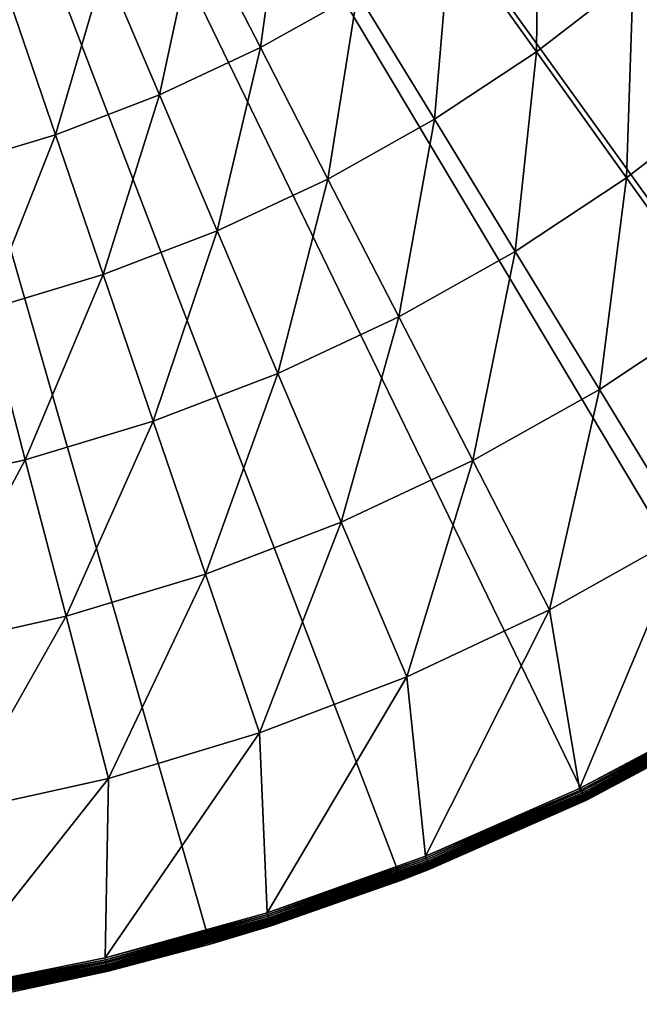
# Model space of a CAD drawing. Extents: x -183 to 183, y -174 to 30.
# Drawn here: x 106 to 114, y -30 to -17 of the extents above; entities that cross this region are included whole.
import ezdxf

# ---------------------------------------------------------------- set-up
doc = ezdxf.new("R2010")
doc.units = 0
doc.layers.add('L5', color=7, linetype='CONTINUOUS')

msp = doc.modelspace()

# ---------------------------------------------------------------- linework, layer by layer
at = {"layer": 'L5', "color": 7}
for points in [[(113.0995, -26.98893), (110.7309, -28.01512), (100, 0)], [(100, 0), (110.7309, -28.01512), (108.2829, -28.83389)], [(100, 0), (108.2829, -28.83389), (105.7735, -29.43919)], [(119.557, -22.74917), (117.5289, -24.34617), (100, 0)], [(100, 0), (117.5289, -24.34617), (115.3711, -25.76292)], [(100, 0), (115.3711, -25.76292), (113.0995, -26.98893)], [(124.7177, -17.00105), (123.1647, -19.06297), (100, 0)], [(100, 0), (123.1647, -19.06297), (121.4402, -20.98375)], [(100, 0), (121.4402, -20.98375), (119.557, -22.74917)], [(111.3579, -15.87548, 10.97597), (112.458, -17.41315, 9.357098), (112.4865, -15.00405, 10.97597)], [(112.4865, -15.00405, 10.97597), (112.458, -17.41315, 9.357098), (113.6959, -16.45732, 9.357098)], [(108.1063, -15.7668, 12.704), (108.9254, -17.36003, 10.97597), (109.2355, -15.13302, 12.704)], [(109.2355, -15.13302, 12.704), (108.9254, -17.36003, 10.97597), (110.1688, -16.6622, 10.97597)], [(113.6959, -16.45732, 9.357098), (114.9645, -17.98175, 7.853064), (114.8607, -15.41368, 9.357098)], [(106.9337, -16.31646, 12.704), (107.6344, -17.96523, 10.97597), (108.1063, -15.7668, 12.704)], [(108.1063, -15.7668, 12.704), (107.6344, -17.96523, 10.97597), (108.9254, -17.36003, 10.97597)], [(110.1688, -16.6622, 10.97597), (111.1537, -18.27608, 9.357098), (111.3579, -15.87548, 10.97597)], [(111.3579, -15.87548, 10.97597), (111.1537, -18.27608, 9.357098), (112.458, -17.41315, 9.357098)], [(105.7242, -16.77906, 12.704), (106.3027, -18.47458, 10.97597), (106.9337, -16.31646, 12.704)], [(106.9337, -16.31646, 12.704), (106.3027, -18.47458, 10.97597), (107.6344, -17.96523, 10.97597)], [(112.458, -17.41315, 9.357098), (113.612, -19.02612, 7.853064), (113.6959, -16.45732, 9.357098)], [(113.6959, -16.45732, 9.357098), (113.612, -19.02612, 7.853064), (114.9645, -17.98175, 7.853064)], [(108.9254, -17.36003, 10.97597), (109.7899, -19.0415, 9.357098), (110.1688, -16.6622, 10.97597)], [(110.1688, -16.6622, 10.97597), (109.7899, -19.0415, 9.357098), (111.1537, -18.27608, 9.357098)], [(105.7242, -16.77906, 12.704), (104.9373, -18.88536, 10.97597), (106.3027, -18.47458, 10.97597)], [(107.6344, -17.96523, 10.97597), (108.3739, -19.70531, 9.357098), (108.9254, -17.36003, 10.97597)], [(108.9254, -17.36003, 10.97597), (108.3739, -19.70531, 9.357098), (109.7899, -19.0415, 9.357098)], [(111.1537, -18.27608, 9.357098), (112.1869, -19.96898, 7.853064), (112.458, -17.41315, 9.357098)], [(112.458, -17.41315, 9.357098), (112.1869, -19.96898, 7.853064), (113.612, -19.02612, 7.853064)], [(106.3027, -18.47458, 10.97597), (106.9131, -20.264, 9.357098), (107.6344, -17.96523, 10.97597)], [(107.6344, -17.96523, 10.97597), (106.9131, -20.264, 9.357098), (108.3739, -19.70531, 9.357098)], [(113.612, -19.02612, 7.853064), (114.8158, -20.70872, 6.469156), (114.9645, -17.98175, 7.853064)], [(109.7899, -19.0415, 9.357098), (110.6967, -20.8053, 7.853064), (111.1537, -18.27608, 9.357098)], [(111.1537, -18.27608, 9.357098), (110.6967, -20.8053, 7.853064), (112.1869, -19.96898, 7.853064)], [(104.9373, -18.88536, 10.97597), (105.4155, -20.71457, 9.357098), (106.3027, -18.47458, 10.97597)], [(106.3027, -18.47458, 10.97597), (105.4155, -20.71457, 9.357098), (106.9131, -20.264, 9.357098)], [(112.1869, -19.96898, 7.853064), (113.2647, -21.73496, 6.469156), (113.612, -19.02612, 7.853064)], [(113.612, -19.02612, 7.853064), (113.2647, -21.73496, 6.469156), (114.8158, -20.70872, 6.469156)], [(108.3739, -19.70531, 9.357098), (109.1495, -21.53061, 7.853064), (109.7899, -19.0415, 9.357098)], [(109.7899, -19.0415, 9.357098), (109.1495, -21.53061, 7.853064), (110.6967, -20.8053, 7.853064)], [(106.9131, -20.264, 9.357098), (107.5535, -22.14104, 7.853064), (108.3739, -19.70531, 9.357098)], [(108.3739, -19.70531, 9.357098), (107.5535, -22.14104, 7.853064), (109.1495, -21.53061, 7.853064)], [(110.6967, -20.8053, 7.853064), (111.6427, -22.64524, 6.469156), (112.1869, -19.96898, 7.853064)], [(112.1869, -19.96898, 7.853064), (111.6427, -22.64524, 6.469156), (113.2647, -21.73496, 6.469156)], [(105.4155, -20.71457, 9.357098), (105.9171, -22.63334, 7.853064), (106.9131, -20.264, 9.357098)], [(106.9131, -20.264, 9.357098), (105.9171, -22.63334, 7.853064), (107.5535, -22.14104, 7.853064)], [(105.4155, -20.71457, 9.357098), (104.2492, -23.00488, 7.853064), (105.9171, -22.63334, 7.853064)], [(113.2647, -21.73496, 6.469156), (114.3832, -23.56781, 5.210232), (114.8158, -20.70872, 6.469156)], [(109.1495, -21.53061, 7.853064), (109.9587, -23.43469, 6.469156), (110.6967, -20.8053, 7.853064)], [(110.6967, -20.8053, 7.853064), (109.9587, -23.43469, 6.469156), (111.6427, -22.64524, 6.469156)], [(107.5535, -22.14104, 7.853064), (108.2215, -24.09911, 6.469156), (109.1495, -21.53061, 7.853064)], [(109.1495, -21.53061, 7.853064), (108.2215, -24.09911, 6.469156), (109.9587, -23.43469, 6.469156)], [(111.6427, -22.64524, 6.469156), (112.6245, -24.55485, 5.210232), (113.2647, -21.73496, 6.469156)], [(113.2647, -21.73496, 6.469156), (112.6245, -24.55485, 5.210232), (114.3832, -23.56781, 5.210232)], [(105.9171, -22.63334, 7.853064), (106.4404, -24.63495, 6.469156), (107.5535, -22.14104, 7.853064)], [(107.5535, -22.14104, 7.853064), (106.4404, -24.63495, 6.469156), (108.2215, -24.09911, 6.469156)], [(104.2492, -23.00488, 7.853064), (104.625, -25.03935, 6.469156), (105.9171, -22.63334, 7.853064)], [(105.9171, -22.63334, 7.853064), (104.625, -25.03935, 6.469156), (106.4404, -24.63495, 6.469156)], [(109.9587, -23.43469, 6.469156), (110.7985, -25.41088, 5.210232), (111.6427, -22.64524, 6.469156)], [(111.6427, -22.64524, 6.469156), (110.7985, -25.41088, 5.210232), (112.6245, -24.55485, 5.210232)], [(108.2215, -24.09911, 6.469156), (108.9148, -26.13132, 5.210232), (109.9587, -23.43469, 6.469156)], [(109.9587, -23.43469, 6.469156), (108.9148, -26.13132, 5.210232), (110.7985, -25.41088, 5.210232)], [(113.0112, -26.84077, 4.080716), (114.3832, -23.56781, 5.210232), (112.6245, -24.55485, 5.210232)], [(114.9141, -25.83194, 4.080716), (114.3832, -23.56781, 5.210232), (113.0112, -26.84077, 4.080716)], [(106.4404, -24.63495, 6.469156), (106.9835, -26.71235, 5.210232), (108.2215, -24.09911, 6.469156)], [(108.2215, -24.09911, 6.469156), (106.9835, -26.71235, 5.210232), (108.9148, -26.13132, 5.210232)], [(111.0405, -27.70966, 4.080716), (112.6245, -24.55485, 5.210232), (110.7985, -25.41088, 5.210232)], [(113.0112, -26.84077, 4.080716), (112.6245, -24.55485, 5.210232), (111.0405, -27.70966, 4.080716)], [(104.625, -25.03935, 6.469156), (105.015, -27.15085, 5.210232), (106.4404, -24.63495, 6.469156)], [(106.4404, -24.63495, 6.469156), (105.015, -27.15085, 5.210232), (106.9835, -26.71235, 5.210232)], [(109.0123, -28.43409, 4.080716), (110.7985, -25.41088, 5.210232), (108.9148, -26.13132, 5.210232)], [(111.0405, -27.70966, 4.080716), (110.7985, -25.41088, 5.210232), (109.0123, -28.43409, 4.080716)], [(114.9256, -25.85191, 4.068572), (114.9141, -25.83194, 4.080716), (113.0112, -26.84077, 4.080716)], [(115.3711, -25.76292), (115, -25.98076, 3.809466), (113.0995, -26.98893)], [(114.9256, -25.85191, 4.068572), (113.0112, -26.84077, 4.080716), (113.0213, -26.86151, 4.068572)], [(113.0213, -26.86151, 4.068572), (114.9366, -25.87088, 4.054475), (114.9256, -25.85191, 4.068572)], [(113.0213, -26.86151, 4.068572), (113.0308, -26.88123, 4.054475), (114.9366, -25.87088, 4.054475)], [(113.0308, -26.88123, 4.054475), (114.9469, -25.88873, 4.038531), (114.9366, -25.87088, 4.054475)], [(113.0308, -26.88123, 4.054475), (113.0398, -26.89977, 4.038531), (114.9469, -25.88873, 4.038531)], [(113.0398, -26.89977, 4.038531), (114.9564, -25.90531, 4.020858), (114.9469, -25.88873, 4.038531)], [(113.0398, -26.89977, 4.038531), (113.0482, -26.917, 4.020858), (114.9564, -25.90531, 4.020858)], [(113.0482, -26.917, 4.020858), (114.9652, -25.9205, 4.001587), (114.9564, -25.90531, 4.020858)], [(113.0482, -26.917, 4.020858), (113.0558, -26.93278, 4.001587), (114.9652, -25.9205, 4.001587)], [(113.0558, -26.93278, 4.001587), (114.9731, -25.93418, 3.980871), (114.9652, -25.9205, 4.001587)], [(113.0558, -26.93278, 4.001587), (113.0627, -26.947, 3.980871), (114.9731, -25.93418, 3.980871)], [(113.0627, -26.947, 3.980871), (114.9801, -25.94626, 3.958862), (114.9731, -25.93418, 3.980871)], [(113.0627, -26.947, 3.980871), (113.0688, -26.95955, 3.958862), (114.9801, -25.94626, 3.958862)], [(113.0688, -26.95955, 3.958862), (114.9861, -25.95663, 3.935724), (114.9801, -25.94626, 3.958862)], [(113.0688, -26.95955, 3.958862), (113.074, -26.97033, 3.935724), (114.9861, -25.95663, 3.935724)], [(113.074, -26.97033, 3.935724), (114.991, -25.96523, 3.911636), (114.9861, -25.95663, 3.935724)], [(113.074, -26.97033, 3.935724), (113.0784, -26.97927, 3.911636), (114.991, -25.96523, 3.911636)], [(113.0784, -26.97927, 3.911636), (114.9949, -25.97199, 3.886774), (114.991, -25.96523, 3.911636)], [(113.0784, -26.97927, 3.911636), (113.0818, -26.98629, 3.886774), (114.9949, -25.97199, 3.886774)], [(113.0818, -26.98629, 3.886774), (114.9977, -25.97685, 3.861334), (114.9949, -25.97199, 3.886774)], [(113.0818, -26.98629, 3.886774), (113.0842, -26.99134, 3.861334), (114.9977, -25.97685, 3.861334)], [(113.0842, -26.99134, 3.861334), (114.9994, -25.97978, 3.835499), (114.9977, -25.97685, 3.861334)], [(113.0842, -26.99134, 3.861334), (113.0857, -26.99438, 3.835499), (114.9994, -25.97978, 3.835499)], [(113.0857, -26.99438, 3.835499), (115, -25.98076, 3.809466), (114.9994, -25.97978, 3.835499)], [(113.0857, -26.99438, 3.835499), (113.0862, -26.9954, 3.809466), (115, -25.98076, 3.809466)], [(115, -25.98076, 3.809466), (113.0862, -26.9954, 3.809466), (113.0995, -26.98893)], [(109.0123, -28.43409, 4.080716), (108.9148, -26.13132, 5.210232), (106.9371, -29.01028, 4.080716)], [(106.9371, -29.01028, 4.080716), (108.9148, -26.13132, 5.210232), (106.9835, -26.71235, 5.210232)], [(106.9371, -29.01028, 4.080716), (106.9835, -26.71235, 5.210232), (104.8257, -29.43522, 4.080716)], [(104.8257, -29.43522, 4.080716), (106.9835, -26.71235, 5.210232), (105.015, -27.15085, 5.210232)], [(113.0213, -26.86151, 4.068572), (113.0112, -26.84077, 4.080716), (111.0405, -27.70966, 4.080716)], [(113.0213, -26.86151, 4.068572), (111.0405, -27.70966, 4.080716), (111.0491, -27.73108, 4.068572)], [(111.0491, -27.73108, 4.068572), (113.0308, -26.88123, 4.054475), (113.0213, -26.86151, 4.068572)], [(111.0491, -27.73108, 4.068572), (111.0572, -27.75143, 4.054475), (113.0308, -26.88123, 4.054475)], [(111.0572, -27.75143, 4.054475), (113.0398, -26.89977, 4.038531), (113.0308, -26.88123, 4.054475)], [(111.0572, -27.75143, 4.054475), (111.0648, -27.77058, 4.038531), (113.0398, -26.89977, 4.038531)], [(111.0648, -27.77058, 4.038531), (113.0482, -26.917, 4.020858), (113.0398, -26.89977, 4.038531)], [(111.0648, -27.77058, 4.038531), (111.0719, -27.78836, 4.020858), (113.0482, -26.917, 4.020858)], [(111.0719, -27.78836, 4.020858), (113.0558, -26.93278, 4.001587), (113.0482, -26.917, 4.020858)], [(111.0719, -27.78836, 4.020858), (111.0784, -27.80466, 4.001587), (113.0558, -26.93278, 4.001587)], [(111.0784, -27.80466, 4.001587), (113.0627, -26.947, 3.980871), (113.0558, -26.93278, 4.001587)], [(111.0784, -27.80466, 4.001587), (111.0842, -27.81933, 3.980871), (113.0627, -26.947, 3.980871)], [(111.0842, -27.81933, 3.980871), (113.0688, -26.95955, 3.958862), (113.0627, -26.947, 3.980871)], [(111.0842, -27.81933, 3.980871), (111.0894, -27.83229, 3.958862), (113.0688, -26.95955, 3.958862)], [(111.0894, -27.83229, 3.958862), (113.074, -26.97033, 3.935724), (113.0688, -26.95955, 3.958862)], [(113.0995, -26.98893), (111.1041, -27.8693, 3.809466), (110.7309, -28.01512)], [(111.0894, -27.83229, 3.958862), (111.0938, -27.84342, 3.935724), (113.074, -26.97033, 3.935724)], [(111.0938, -27.84342, 3.935724), (113.0784, -26.97927, 3.911636), (113.074, -26.97033, 3.935724)], [(111.0938, -27.84342, 3.935724), (111.0975, -27.85264, 3.911636), (113.0784, -26.97927, 3.911636)], [(111.0975, -27.85264, 3.911636), (113.0818, -26.98629, 3.886774), (113.0784, -26.97927, 3.911636)], [(111.0975, -27.85264, 3.911636), (111.1004, -27.85989, 3.886774), (113.0818, -26.98629, 3.886774)], [(111.1004, -27.85989, 3.886774), (113.0842, -26.99134, 3.861334), (113.0818, -26.98629, 3.886774)], [(111.1004, -27.85989, 3.886774), (111.1025, -27.8651, 3.861334), (113.0842, -26.99134, 3.861334)], [(111.1025, -27.8651, 3.861334), (113.0857, -26.99438, 3.835499), (113.0842, -26.99134, 3.861334)], [(111.1025, -27.8651, 3.861334), (111.1037, -27.86825, 3.835499), (113.0857, -26.99438, 3.835499)], [(111.1037, -27.86825, 3.835499), (113.0862, -26.9954, 3.809466), (113.0857, -26.99438, 3.835499)], [(111.1037, -27.86825, 3.835499), (111.1041, -27.8693, 3.809466), (113.0862, -26.9954, 3.809466)], [(113.0995, -26.98893), (113.0862, -26.9954, 3.809466), (111.1041, -27.8693, 3.809466)], [(111.0491, -27.73108, 4.068572), (111.0405, -27.70966, 4.080716), (109.0123, -28.43409, 4.080716)], [(111.0491, -27.73108, 4.068572), (109.0123, -28.43409, 4.080716), (109.0193, -28.45607, 4.068572)], [(109.0193, -28.45607, 4.068572), (111.0572, -27.75143, 4.054475), (111.0491, -27.73108, 4.068572)], [(109.0193, -28.45607, 4.068572), (109.0259, -28.47695, 4.054475), (111.0572, -27.75143, 4.054475)], [(109.0259, -28.47695, 4.054475), (111.0648, -27.77058, 4.038531), (111.0572, -27.75143, 4.054475)], [(109.0259, -28.47695, 4.054475), (109.0321, -28.4966, 4.038531), (111.0648, -27.77058, 4.038531)], [(109.0321, -28.4966, 4.038531), (111.0719, -27.78836, 4.020858), (111.0648, -27.77058, 4.038531)], [(109.0321, -28.4966, 4.038531), (109.0379, -28.51485, 4.020858), (111.0719, -27.78836, 4.020858)], [(109.0379, -28.51485, 4.020858), (111.0784, -27.80466, 4.001587), (111.0719, -27.78836, 4.020858)], [(109.0379, -28.51485, 4.020858), (109.0432, -28.53157, 4.001587), (111.0784, -27.80466, 4.001587)], [(109.0432, -28.53157, 4.001587), (111.0842, -27.81933, 3.980871), (111.0784, -27.80466, 4.001587)], [(109.0432, -28.53157, 4.001587), (109.048, -28.54663, 3.980871), (111.0842, -27.81933, 3.980871)], [(109.048, -28.54663, 3.980871), (111.0894, -27.83229, 3.958862), (111.0842, -27.81933, 3.980871)], [(109.048, -28.54663, 3.980871), (109.0522, -28.55992, 3.958862), (111.0894, -27.83229, 3.958862)], [(109.0522, -28.55992, 3.958862), (111.0938, -27.84342, 3.935724), (111.0894, -27.83229, 3.958862)], [(109.0522, -28.55992, 3.958862), (109.0558, -28.57134, 3.935724), (111.0938, -27.84342, 3.935724)], [(109.0558, -28.57134, 3.935724), (111.0975, -27.85264, 3.911636), (111.0938, -27.84342, 3.935724)], [(109.0558, -28.57134, 3.935724), (109.0588, -28.58081, 3.911636), (111.0975, -27.85264, 3.911636)], [(109.0588, -28.58081, 3.911636), (111.1004, -27.85989, 3.886774), (111.0975, -27.85264, 3.911636)], [(109.0588, -28.58081, 3.911636), (109.0612, -28.58824, 3.886774), (111.1004, -27.85989, 3.886774)], [(109.0612, -28.58824, 3.886774), (111.1025, -27.8651, 3.861334), (111.1004, -27.85989, 3.886774)], [(109.0612, -28.58824, 3.886774), (109.0628, -28.5936, 3.861334), (111.1025, -27.8651, 3.861334)], [(109.0628, -28.5936, 3.861334), (111.1037, -27.86825, 3.835499), (111.1025, -27.8651, 3.861334)], [(109.0628, -28.5936, 3.861334), (109.0639, -28.59682, 3.835499), (111.1037, -27.86825, 3.835499)], [(110.7309, -28.01512, 3.809466), (111.1037, -27.86825, 3.835499), (109.0639, -28.59682, 3.835499)], [(110.7309, -28.01512, 3.809466), (111.1041, -27.8693, 3.809466), (111.1037, -27.86825, 3.835499)], [(111.1041, -27.8693, 3.809466), (110.7309, -28.01512, 3.809466), (110.7309, -28.01512)], [(110.7309, -28.01512), (109.0642, -28.5979, 3.809466), (108.2829, -28.83389)], [(109.0639, -28.59682, 3.835499), (109.0642, -28.5979, 3.809466), (110.7309, -28.01512, 3.809466)], [(110.7309, -28.01512), (110.7309, -28.01512, 3.809466), (109.0642, -28.5979, 3.809466)], [(109.0193, -28.45607, 4.068572), (109.0123, -28.43409, 4.080716), (106.9371, -29.01028, 4.080716)], [(109.0193, -28.45607, 4.068572), (106.9371, -29.01028, 4.080716), (106.9424, -29.0327, 4.068572)], [(106.9424, -29.0327, 4.068572), (109.0259, -28.47695, 4.054475), (109.0193, -28.45607, 4.068572)], [(106.9424, -29.0327, 4.068572), (106.9475, -29.05401, 4.054475), (109.0259, -28.47695, 4.054475)], [(106.9475, -29.05401, 4.054475), (109.0321, -28.4966, 4.038531), (109.0259, -28.47695, 4.054475)], [(106.9475, -29.05401, 4.054475), (106.9523, -29.07405, 4.038531), (109.0321, -28.4966, 4.038531)], [(106.9523, -29.07405, 4.038531), (109.0379, -28.51485, 4.020858), (109.0321, -28.4966, 4.038531)], [(106.9523, -29.07405, 4.038531), (106.9568, -29.09267, 4.020858), (109.0379, -28.51485, 4.020858)], [(106.9568, -29.09267, 4.020858), (109.0432, -28.53157, 4.001587), (109.0379, -28.51485, 4.020858)], [(106.9568, -29.09267, 4.020858), (106.9608, -29.10973, 4.001587), (109.0432, -28.53157, 4.001587)], [(106.9608, -29.10973, 4.001587), (109.048, -28.54663, 3.980871), (109.0432, -28.53157, 4.001587)], [(106.9608, -29.10973, 4.001587), (106.9645, -29.12509, 3.980871), (109.048, -28.54663, 3.980871)], [(106.9645, -29.12509, 3.980871), (109.0522, -28.55992, 3.958862), (109.048, -28.54663, 3.980871)], [(106.9645, -29.12509, 3.980871), (106.9678, -29.13866, 3.958862), (109.0522, -28.55992, 3.958862)], [(106.9678, -29.13866, 3.958862), (109.0558, -28.57134, 3.935724), (109.0522, -28.55992, 3.958862)], [(106.9678, -29.13866, 3.958862), (106.9705, -29.15031, 3.935724), (109.0558, -28.57134, 3.935724)], [(106.9705, -29.15031, 3.935724), (109.0588, -28.58081, 3.911636), (109.0558, -28.57134, 3.935724)], [(106.9705, -29.15031, 3.935724), (106.9729, -29.15997, 3.911636), (109.0588, -28.58081, 3.911636)], [(106.9729, -29.15997, 3.911636), (109.0612, -28.58824, 3.886774), (109.0588, -28.58081, 3.911636)], [(106.9729, -29.15997, 3.911636), (106.9747, -29.16755, 3.886774), (109.0612, -28.58824, 3.886774)], [(106.9747, -29.16755, 3.886774), (109.0628, -28.5936, 3.861334), (109.0612, -28.58824, 3.886774)], [(106.9747, -29.16755, 3.886774), (106.976, -29.17301, 3.861334), (109.0628, -28.5936, 3.861334)], [(106.976, -29.17301, 3.861334), (109.0639, -28.59682, 3.835499), (109.0628, -28.5936, 3.861334)], [(106.976, -29.17301, 3.861334), (106.9768, -29.17631, 3.835499), (109.0639, -28.59682, 3.835499)], [(106.9768, -29.17631, 3.835499), (108.2829, -28.83389, 3.809466), (109.0639, -28.59682, 3.835499)], [(109.0639, -28.59682, 3.835499), (108.2829, -28.83389, 3.809466), (109.0642, -28.5979, 3.809466)], [(109.0642, -28.5979, 3.809466), (108.2829, -28.83389, 3.809466), (108.2829, -28.83389)], [(108.2829, -28.83389), (106.977, -29.17741, 3.809466), (105.7735, -29.43919)], [(106.9768, -29.17631, 3.835499), (106.977, -29.17741, 3.809466), (108.2829, -28.83389, 3.809466)], [(108.2829, -28.83389), (108.2829, -28.83389, 3.809466), (106.977, -29.17741, 3.809466)], [(106.9424, -29.0327, 4.068572), (106.9371, -29.01028, 4.080716), (104.8257, -29.43522, 4.080716)], [(106.9424, -29.0327, 4.068572), (104.8257, -29.43522, 4.080716), (104.8294, -29.45796, 4.068572)], [(104.8294, -29.45796, 4.068572), (106.9475, -29.05401, 4.054475), (106.9424, -29.0327, 4.068572)], [(104.8294, -29.45796, 4.068572), (104.8329, -29.47959, 4.054475), (106.9475, -29.05401, 4.054475)], [(104.8329, -29.47959, 4.054475), (106.9523, -29.07405, 4.038531), (106.9475, -29.05401, 4.054475)], [(104.8329, -29.47959, 4.054475), (104.8363, -29.49992, 4.038531), (106.9523, -29.07405, 4.038531)], [(104.8363, -29.49992, 4.038531), (106.9568, -29.09267, 4.020858), (106.9523, -29.07405, 4.038531)], [(104.8363, -29.49992, 4.038531), (104.8394, -29.51881, 4.020858), (106.9568, -29.09267, 4.020858)], [(104.8394, -29.51881, 4.020858), (106.9608, -29.10973, 4.001587), (106.9568, -29.09267, 4.020858)], [(104.8394, -29.51881, 4.020858), (104.8422, -29.53612, 4.001587), (106.9608, -29.10973, 4.001587)], [(104.8422, -29.53612, 4.001587), (106.9645, -29.12509, 3.980871), (106.9608, -29.10973, 4.001587)], [(104.8422, -29.53612, 4.001587), (104.8448, -29.55172, 3.980871), (106.9645, -29.12509, 3.980871)], [(104.8448, -29.55172, 3.980871), (106.9678, -29.13866, 3.958862), (106.9645, -29.12509, 3.980871)], [(104.8448, -29.55172, 3.980871), (104.847, -29.56548, 3.958862), (106.9678, -29.13866, 3.958862)], [(104.847, -29.56548, 3.958862), (106.9705, -29.15031, 3.935724), (106.9678, -29.13866, 3.958862)], [(104.847, -29.56548, 3.958862), (104.849, -29.5773, 3.935724), (106.9705, -29.15031, 3.935724)], [(104.849, -29.5773, 3.935724), (106.9729, -29.15997, 3.911636), (106.9705, -29.15031, 3.935724)], [(104.849, -29.5773, 3.935724), (104.8506, -29.5871, 3.911636), (106.9729, -29.15997, 3.911636)], [(104.8506, -29.5871, 3.911636), (106.9747, -29.16755, 3.886774), (106.9729, -29.15997, 3.911636)], [(104.8506, -29.5871, 3.911636), (104.8518, -29.5948, 3.886774), (106.9747, -29.16755, 3.886774)], [(104.8518, -29.5948, 3.886774), (106.976, -29.17301, 3.861334), (106.9747, -29.16755, 3.886774)], [(104.8518, -29.5948, 3.886774), (104.8527, -29.60034, 3.861334), (106.976, -29.17301, 3.861334)], [(104.8527, -29.60034, 3.861334), (106.9768, -29.17631, 3.835499), (106.976, -29.17301, 3.861334)], [(104.8527, -29.60034, 3.861334), (104.8533, -29.60368, 3.835499), (106.9768, -29.17631, 3.835499)], [(104.8533, -29.60368, 3.835499), (105.7735, -29.43919, 3.809466), (106.9768, -29.17631, 3.835499)], [(105.7735, -29.43919, 3.809466), (106.977, -29.17741, 3.809466), (106.9768, -29.17631, 3.835499)], [(106.977, -29.17741, 3.809466), (105.7735, -29.43919, 3.809466), (105.7735, -29.43919)]]:
    msp.add_3dface(points, dxfattribs=at)

doc.saveas('drawing.dxf')
